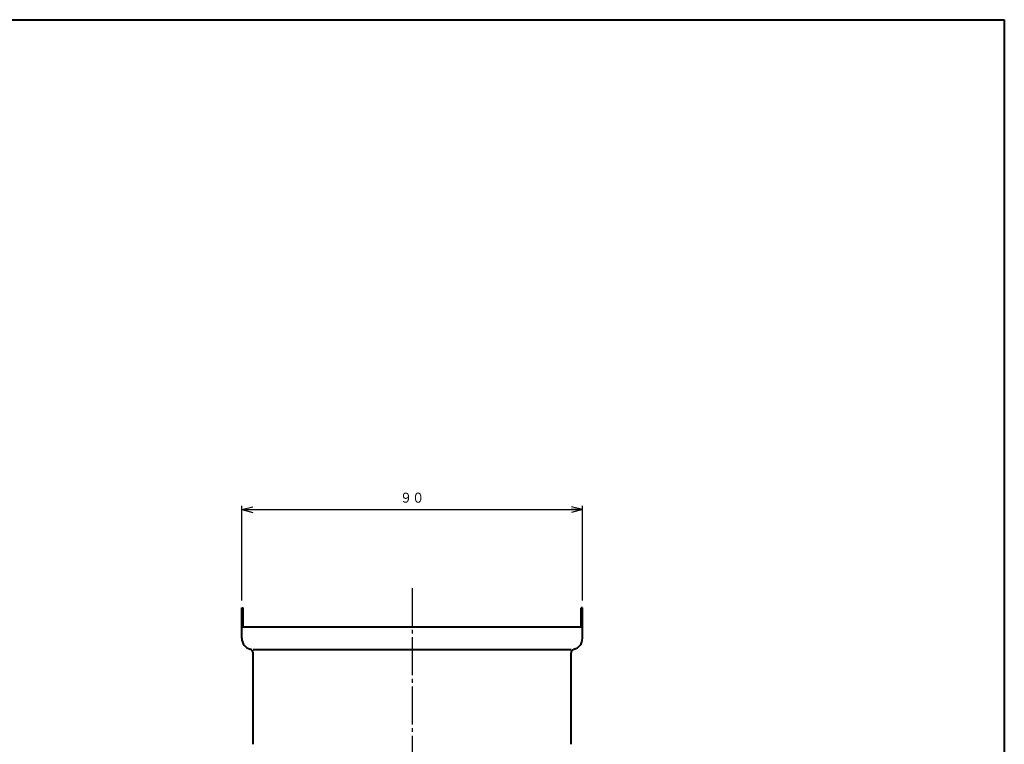
# Model space of a CAD drawing. Units: millimetres. Extents: x 15 to 582, y 12 to 408.
# Drawn here: x 322 to 582, y 217 to 408 of the extents above; entities that cross this region are included whole.
import ezdxf
from ezdxf.enums import TextEntityAlignment as Align

# ---------------------------------------------------------------- set-up
doc = ezdxf.new("R2010")
doc.units = ezdxf.units.MM
doc.linetypes.add('1pen実線', pattern=[0])
doc.linetypes.add('一点鎖線', pattern=[13, 10, -1, 1, -1])
doc.layers.add('GR1_01', color=1, linetype='1pen実線', lineweight=40)
doc.styles.add('ＭＳ ゴシック', font='txt')
doc.dimstyles.new('FX_DIMINFO', dxfattribs={"dimtxt": 3.5, "dimasz": 3, "dimexe": 1, "dimexo": 2, "dimgap": 1, "dimtad": 1, "dimdec": 1, "dimdsep": 46, "dimtxsty": 'ＭＳ ゴシック', "dimblk1": 'FXTIP_ARROW_S', "dimblk2": 'FXTIP_ARROW_E', "dimsah": 1, "dimcen": 2.5, "dimdle": 6, "dimadec": 1, "dimazin": 2, "dimtfac": 1, "dimtmove": 0, "dimatfit": 3, "dimldrblk": 'FXTIP_ARROW_S', "dimfxl": 1, "dimtolj": 1, "dimarcsym": 0})

# ---------------------------------------------------------------- blocks, each defined once
blk = doc.blocks.new('FXTIP_ARROW_S')
at = {"color": 0, "linetype": 'Continuous', "lineweight": -2}
for q in [(-1, 0), (-0.966, 0.259), (-0.966, -0.259)]:
    blk.add_line((0, 0), q, dxfattribs=at)
blk = doc.blocks.new('FXTIP_ARROW_E')
at = {"color": 0, "linetype": 'Continuous', "lineweight": -2}
for q in [(-1, 0), (-0.966, 0.259), (-0.966, -0.259)]:
    blk.add_line((0, 0), q, dxfattribs=at)
blk = doc.blocks.new('*D20')
at = {"color": 0, "linetype": 'ByBlock', "lineweight": -2}
for p, q in [((380.55, 254.68), (380.55, 279.64)), ((380.55, 278.64), (470.55, 278.64)), ((470.55, 254.68), (470.55, 279.64))]:
    blk.add_line(p, q, dxfattribs=at)
at = {"color": 0, "linetype": 'ByBlock', "lineweight": -2, "xscale": 3, "yscale": 3}
for name, p, rotation in [('FXTIP_ARROW_S', (380.55, 278.64), 180), ('FXTIP_ARROW_E', (470.55, 278.64), 360)]:
    blk.add_blockref(name, p, dxfattribs=dict(at, rotation=rotation))
at = {"color": 7, "linetype": 'ByBlock', "lineweight": 30, "style": 'ＭＳ ゴシック', "width": 0.884503}
blk.add_text('９０', height=2.652, rotation=0, dxfattribs=at).set_placement((425.55, 279.64), align=Align.BOTTOM_CENTER)

msp = doc.modelspace()

# ---------------------------------------------------------------- linework, layer by layer
at = {"layer": 'GR1_01', "color": 126}
for p, q in [((15, 408), (582, 408)), ((582, 408), (582, 12))]:
    msp.add_line(p, q, dxfattribs=at)
at = {"layer": 'GR1_01', "color": 6, "linetype": '一点鎖線', "lineweight": 25}
msp.add_line((425.55, 257.93), (425.55, 56.46), dxfattribs=at)
at = {"layer": 'GR1_01', "color": 5}
for p, q in [((380.55, 244.68), (380.55, 252.68)), ((380.55, 252.68), (380.9, 252.68)), ((380.9, 247.68), (380.9, 252.68)), ((470.55, 252.68), (470.2, 252.68)), ((470.2, 247.68), (470.2, 252.68)), ((470.55, 244.68), (470.55, 252.68)), ((380.55, 247.68), (470.55, 247.68)), ((383.55, 241.68), (467.55, 241.68)), ((383.55, 216.68), (383.55, 240.81)), ((467.55, 216.68), (467.55, 240.81))]:
    msp.add_line(p, q, dxfattribs=at)
for centre, radius, start, end in [((383.55, 244.68), 3, 180, 255.5225), ((467.55, 244.68), 3, 284.4775, 0), ((382.55, 240.81), 1, 0, 75.5225), ((468.55, 240.81), 1, 104.4775, 180)]:
    msp.add_arc(centre, radius, start, end, dxfattribs=at)

# ---------------------------------------------------------------- dimensions: what is measured, and where the dimension line sits
at = {"layer": 'GR1_01', "color": 6, "lineweight": 20}
dim = msp.add_aligned_dim(p1=(380.55, 252.68), p2=(470.55, 252.68), distance=25.95, dimstyle='FX_DIMINFO', override={"dimblk1": 'FXTIP_ARROW_S', "dimblk2": 'FXTIP_ARROW_E', "dimsah": 1, "dimclrt": 1}, dxfattribs=at)
dim.commit()
dim.dimension.update_dxf_attribs({"geometry": '*D20', "text_midpoint": (425.55, 279.64)})

doc.saveas('drawing.dxf')
